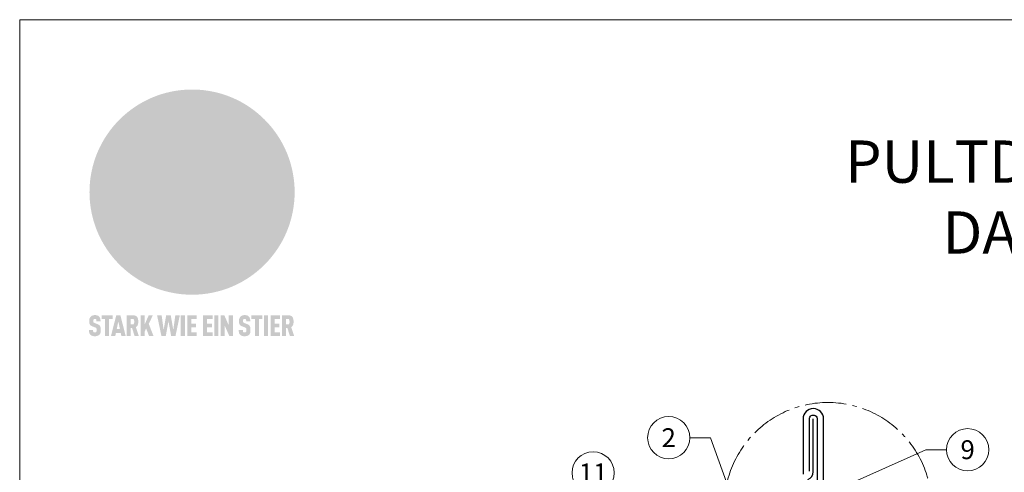
# Model space of a CAD drawing. Units: millimetres. Extents: x 0 to 70034, y 0 to 4832.
# Drawn here: x 34570 to 35035, y 826 to 1039 of the extents above; entities that cross this region are included whole.
import ezdxf
from ezdxf.enums import TextEntityAlignment as Align

# ---------------------------------------------------------------- set-up
doc = ezdxf.new("R2010")
doc.units = ezdxf.units.MM
doc.linetypes.add('AM_DIN_G_W050', pattern=[13.75, 9.75, -1.5, 1, -1.5])
for name, color, linetype, lineweight, true_color in [('01_PREFA-Dachprodukt', 7, 'Continuous', 25, 0xe1000f), ('02_Kantteile', 7, 'Continuous', 25, 0xff7f7f), ('08_Bemassung', 7, 'Continuous', 5, 0x505f69), ('10_Blattrahmen', 7, 'Continuous', 20, 0x000000), ('20_PREFA_Logo_weiss', 7, 'Continuous', 0, 0xfefefe), ('99_Text_1_DE', 7, 'Continuous', 25, 0xe1000f)]:
    doc.layers.add(name, color=color, linetype=linetype, lineweight=lineweight, true_color=true_color)
doc.styles.add('Arial', font='arial.ttf')
doc.styles.add('PREFA_Standard', font='arial.ttf', dxfattribs={"height": 20})

# ---------------------------------------------------------------- blocks, each defined once
blk = doc.blocks.new('A$C8d5866de')
h = blk.add_hatch(color=256)
h.dxf.hatch_style = 1
h.paths.add_polyline_path([(25.88, -1.79), (30.43, 2.83), (29.86, 3.85), (28.97, 5.42), (30.61, 5.51), (31.96, 5.49), (33.06, 5.39), (33.94, 5.21), (34.61, 4.98), (35.11, 4.71), (35.46, 4.42), (35.69, 4.13), (35.9, 3.67), (35.98, 3.2), (35.97, 2.74), (35.88, 2.32), (35.64, 1.65), (35.51, 1.39), (36.65, 2.5), (37.57, 3.44), (38.25, 4.27), (38.73, 4.92), (39.28, 5.79), (39.5, 6.31), (39.65, 6.89), (39.69, 7.52), (39.6, 8.21), (39.47, 8.6), (39.26, 8.97), (38.98, 9.31), (38.65, 9.63), (37.83, 10.18), (36.87, 10.64), (35.83, 11), (34.77, 11.29), (32.84, 11.67), (31.68, 11.8), (30.43, 11.88), (27.94, 11.93), (25.2, 11.86), (17.95, 24.26), (10.7, 36.66), (8.97, 36.63), (6.95, 36.49), (4.31, 36.16), (1.14, 35.59), (-0.61, 35.19), (-2.45, 34.69), (-4.36, 34.11), (-6.35, 33.41), (-8.39, 32.6), (-10.46, 31.66), (-11.95, 30.89), (-13.43, 30), (-14.88, 29.02), (-16.32, 27.96), (-17.72, 26.84), (-19.08, 25.66), (-21.68, 23.2), (-22.14, 22.78), (-22.7, 22.36), (-23.36, 21.94), (-24.12, 21.55), (-24.97, 21.2), (-25.93, 20.9), (-26.99, 20.66), (-28.15, 20.51), (-29.98, 20.27), (-31.01, 20.05), (-32.1, 19.74), (-33.19, 19.33), (-34.26, 18.78), (-35.28, 18.09), (-36.22, 17.24), (-36.66, 16.71), (-37.03, 16.13), (-37.33, 15.51), (-37.55, 14.89), (-37.7, 14.29), (-37.78, 13.71), (-37.79, 13.18), (-37.72, 12.72), (-38.08, 11.63), (-38.22, 10.64), (-38.19, 10.19), (-38.11, 9.8), (-37.98, 9.46), (-37.78, 9.18), (-37.03, 8.53), (-36.05, 7.94), (-34.78, 7.39), (-33.14, 6.84), (-33.5, 11.52), (-34.4, 12.11), (-35.06, 12.75), (-35.31, 13.13), (-35.46, 13.54), (-35.48, 13.86), (-35.41, 14.23), (-35.27, 14.62), (-35.05, 15.03), (-34.77, 15.43), (-34.42, 15.82), (-34.02, 16.17), (-33.56, 16.47), (-32.89, 16.79), (-32.13, 17.06), (-30.54, 17.45), (-28.73, 17.72), (-30.86, 5.72), (-33, -6.29), (-29.59, -5.64), (-26.61, -6.5), (-22.92, -0.91), (-15.97, -5.92), (-15.49, -19.29), (-11.91, -18.61), (-8.49, -19.48), (-3.25, -8.34), (0.23, -8.34), (4.44, -12.51), (15.04, -12.51), (16.8, -10.76), (21.99, -15.14), (27.17, -19.52), (30.62, -18.8), (35.07, -19.41)])
h.paths.add_polyline_path([(3.16, 5.42), (2.9, 5.18), (2.55, 5.05), (2.08, 5.01), (0.96, 5.1), (-0.85, 5.43), (-3.75, 5.67), (-5.66, 5.69), (-6.49, 5.61), (-7.16, 5.46), (-8.07, 5.08), (-8.8, 4.62), (-9.07, 4.35), (-9.29, 4.04), (-9.42, 3.7), (-9.47, 3.33), (-9.41, 2.6), (-9.26, 2.07), (-9.02, 1.62), (-10.37, 3.02), (-11.42, 4.18), (-12.15, 5.15), (-12.49, 5.78), (-12.81, 6.53), (-13.02, 7.28), (-13.05, 7.62), (-13.02, 7.92), (-12.83, 8.55), (-12.64, 8.93), (-12.35, 9.33), (-11.94, 9.74), (-11.37, 10.16), (-10.61, 10.57), (-9.64, 10.97), (-8.51, 11.31), (-7.32, 11.56), (-4.99, 11.87), (-3.05, 11.99), (-1.93, 12), (0.67, 11.9), (2.19, 11.76), (2.74, 11.68), (3.04, 11.57), (3.19, 11.39), (3.33, 11.09), (3.55, 10.23), (3.7, 9.24), (3.77, 8.37), (3.75, 7.52), (3.63, 6.59), (3.52, 6.14), (3.36, 5.75)], flags=16)
h = blk.add_hatch(color=256)
h.dxf.hatch_style = 1
h.paths.add_polyline_path([(-43.86, -62.92), (-43.89, -62.89), (-43.93, -62.86), (-43.97, -62.83), (-44.01, -62.8), (-44.05, -62.77), (-44.09, -62.74), (-44.13, -62.71), (-44.17, -62.68), (-44.21, -62.66), (-44.26, -62.63), (-44.3, -62.6), (-44.35, -62.58), (-44.45, -62.53), (-44.55, -62.48), (-44.66, -62.43), (-46.1, -61.86), (-46.19, -61.82), (-46.28, -61.78), (-46.35, -61.74), (-46.41, -61.7), (-46.46, -61.66), (-46.52, -61.61), (-46.56, -61.56), (-46.6, -61.51), (-46.63, -61.45), (-46.65, -61.39), (-46.67, -61.34), (-46.68, -61.28), (-46.69, -61.22), (-46.71, -61.15), (-46.71, -61.05), (-46.72, -60.95), (-46.71, -60.75), (-46.71, -60.67), (-46.7, -60.57), (-46.69, -60.5), (-46.67, -60.44), (-46.66, -60.38), (-46.63, -60.32), (-46.61, -60.27), (-46.58, -60.22), (-46.52, -60.14), (-46.48, -60.09), (-46.43, -60.05), (-46.39, -60.02), (-46.33, -59.99), (-46.28, -59.97), (-46.22, -59.95), (-46.15, -59.93), (-46.09, -59.92), (-45.98, -59.91), (-45.9, -59.91), (-45.83, -59.91), (-45.76, -59.93), (-45.69, -59.94), (-45.63, -59.96), (-45.57, -59.99), (-45.51, -60.03), (-45.45, -60.07), (-45.4, -60.12), (-45.36, -60.18), (-45.32, -60.24), (-45.29, -60.31), (-45.26, -60.39), (-45.24, -60.46), (-45.23, -60.53), (-45.22, -60.6), (-45.21, -60.66), (-45.21, -60.76), (-45.2, -60.91), (-45.2, -61.03), (-43.28, -61.03), (-43.28, -60.85), (-43.28, -60.67), (-43.3, -60.5), (-43.31, -60.41), (-43.32, -60.33), (-43.33, -60.25), (-43.34, -60.17), (-43.36, -60.09), (-43.37, -60.01), (-43.39, -59.93), (-43.41, -59.86), (-43.43, -59.79), (-43.45, -59.71), (-43.47, -59.64), (-43.5, -59.57), (-43.52, -59.5), (-43.55, -59.44), (-43.58, -59.37), (-43.61, -59.31), (-43.65, -59.25), (-43.68, -59.19), (-43.72, -59.13), (-43.76, -59.07), (-43.8, -59.01), (-43.84, -58.96), (-43.88, -58.91), (-43.93, -58.86), (-43.97, -58.81), (-44.02, -58.76), (-44.06, -58.72), (-44.1, -58.68), (-44.14, -58.65), (-44.19, -58.61), (-44.23, -58.58), (-44.28, -58.55), (-44.32, -58.52), (-44.37, -58.49), (-44.42, -58.46), (-44.47, -58.43), (-44.53, -58.41), (-44.58, -58.38), (-44.64, -58.36), (-44.69, -58.34), (-44.75, -58.32), (-44.81, -58.3), (-44.87, -58.28), (-44.94, -58.26), (-45, -58.24), (-45.07, -58.23), (-45.13, -58.21), (-45.2, -58.2), (-45.27, -58.19), (-45.34, -58.18), (-45.41, -58.17), (-45.49, -58.16), (-45.64, -58.15), (-45.8, -58.14), (-45.96, -58.13), (-46.1, -58.14), (-46.17, -58.14), (-46.24, -58.15), (-46.3, -58.15), (-46.37, -58.16), (-46.44, -58.17), (-46.5, -58.18), (-46.56, -58.19), (-46.63, -58.2), (-46.69, -58.21), (-46.75, -58.23), (-46.81, -58.24), (-46.87, -58.26), (-46.92, -58.28), (-46.98, -58.3), (-47.04, -58.32), (-47.09, -58.34), (-47.15, -58.36), (-47.2, -58.38), (-47.25, -58.41), (-47.31, -58.43), (-47.36, -58.46), (-47.41, -58.49), (-47.46, -58.52), (-47.5, -58.55), (-47.55, -58.58), (-47.6, -58.61), (-47.64, -58.65), (-47.69, -58.68), (-47.73, -58.72), (-47.77, -58.76), (-47.83, -58.81), (-47.88, -58.86), (-47.93, -58.91), (-47.98, -58.96), (-48.02, -59.02), (-48.07, -59.07), (-48.11, -59.13), (-48.15, -59.19), (-48.19, -59.25), (-48.23, -59.31), (-48.27, -59.37), (-48.3, -59.43), (-48.34, -59.5), (-48.37, -59.56), (-48.4, -59.63), (-48.43, -59.7), (-48.45, -59.77), (-48.48, -59.84), (-48.5, -59.91), (-48.52, -59.99), (-48.54, -60.06), (-48.56, -60.13), (-48.57, -60.21), (-48.59, -60.29), (-48.6, -60.36), (-48.61, -60.44), (-48.62, -60.52), (-48.63, -60.6), (-48.63, -60.69), (-48.64, -60.77), (-48.64, -60.85), (-48.64, -61.07), (-48.64, -61.21), (-48.63, -61.33), (-48.62, -61.46), (-48.61, -61.58), (-48.6, -61.69), (-48.58, -61.8), (-48.56, -61.9), (-48.54, -62), (-48.53, -62.05), (-48.52, -62.1), (-48.5, -62.15), (-48.49, -62.19), (-48.47, -62.24), (-48.46, -62.28), (-48.44, -62.32), (-48.43, -62.36), (-48.41, -62.4), (-48.39, -62.44), (-48.37, -62.48), (-48.36, -62.51), (-48.34, -62.55), (-48.32, -62.58), (-48.29, -62.61), (-48.27, -62.65), (-48.25, -62.68), (-48.23, -62.71), (-48.2, -62.74), (-48.18, -62.77), (-48.15, -62.8), (-48.13, -62.83), (-48.1, -62.86), (-48.07, -62.89), (-48.04, -62.92), (-48.01, -62.94), (-47.98, -62.97), (-47.95, -63), (-47.92, -63.02), (-47.89, -63.05), (-47.85, -63.07), (-47.82, -63.1), (-47.78, -63.12), (-47.75, -63.15), (-47.71, -63.17), (-47.67, -63.19), (-47.64, -63.21), (-47.6, -63.23), (-47.56, -63.26), (-47.52, -63.28), (-47.43, -63.32), (-47.35, -63.35), (-46, -63.9), (-45.88, -63.95), (-45.82, -63.97), (-45.76, -64), (-45.68, -64.04), (-45.59, -64.08), (-45.54, -64.12), (-45.47, -64.16), (-45.42, -64.21), (-45.37, -64.25), (-45.32, -64.3), (-45.28, -64.35), (-45.25, -64.4), (-45.23, -64.46), (-45.2, -64.53), (-45.18, -64.6), (-45.16, -64.69), (-45.14, -64.77), (-45.14, -64.84), (-45.13, -64.9), (-45.12, -64.97), (-45.12, -65.05), (-45.12, -65.12), (-45.12, -65.2), (-45.12, -65.4), (-45.12, -65.49), (-45.13, -65.55), (-45.14, -65.61), (-45.15, -65.68), (-45.16, -65.76), (-45.18, -65.83), (-45.2, -65.9), (-45.23, -65.97), (-45.26, -66.03), (-45.3, -66.08), (-45.32, -66.11), (-45.34, -66.13), (-45.38, -66.17), (-45.42, -66.21), (-45.47, -66.24), (-45.53, -66.27), (-45.59, -66.3), (-45.65, -66.32), (-45.72, -66.33), (-45.8, -66.34), (-45.88, -66.35), (-45.97, -66.35), (-46.05, -66.35), (-46.12, -66.34), (-46.2, -66.33), (-46.27, -66.31), (-46.33, -66.29), (-46.39, -66.26), (-46.45, -66.23), (-46.51, -66.19), (-46.56, -66.15), (-46.6, -66.11), (-46.63, -66.06), (-46.67, -66.01), (-46.7, -65.95), (-46.73, -65.88), (-46.75, -65.8), (-46.76, -65.75), (-46.77, -65.69), (-46.78, -65.63), (-46.78, -65.57), (-46.79, -65.51), (-46.79, -65.44), (-46.8, -65.37), (-46.8, -65.3), (-46.8, -65.23), (-48.72, -65.23), (-48.72, -65.41), (-48.72, -65.59), (-48.71, -65.76), (-48.69, -65.92), (-48.67, -66.08), (-48.66, -66.16), (-48.65, -66.23), (-48.63, -66.3), (-48.62, -66.37), (-48.6, -66.44), (-48.58, -66.51), (-48.56, -66.58), (-48.54, -66.64), (-48.52, -66.7), (-48.5, -66.77), (-48.47, -66.83), (-48.44, -66.89), (-48.41, -66.94), (-48.38, -67), (-48.35, -67.06), (-48.32, -67.11), (-48.28, -67.16), (-48.25, -67.21), (-48.21, -67.26), (-48.17, -67.31), (-48.13, -67.36), (-48.08, -67.41), (-48.04, -67.45), (-48, -67.49), (-47.96, -67.53), (-47.91, -67.56), (-47.86, -67.6), (-47.81, -67.64), (-47.76, -67.67), (-47.71, -67.7), (-47.65, -67.74), (-47.6, -67.77), (-47.54, -67.8), (-47.48, -67.83), (-47.42, -67.86), (-47.36, -67.88), (-47.29, -67.91), (-47.23, -67.93), (-47.16, -67.96), (-47.09, -67.98), (-47.02, -68), (-46.95, -68.02), (-46.88, -68.03), (-46.8, -68.05), (-46.73, -68.06), (-46.65, -68.08), (-46.57, -68.09), (-46.48, -68.1), (-46.4, -68.11), (-46.32, -68.11), (-46.23, -68.12), (-46.14, -68.12), (-45.96, -68.13), (-45.78, -68.12), (-45.69, -68.12), (-45.6, -68.11), (-45.52, -68.1), (-45.44, -68.09), (-45.35, -68.08), (-45.27, -68.07), (-45.2, -68.06), (-45.12, -68.04), (-45.04, -68.03), (-44.97, -68.01), (-44.89, -67.99), (-44.82, -67.97), (-44.75, -67.94), (-44.68, -67.92), (-44.62, -67.89), (-44.55, -67.87), (-44.49, -67.84), (-44.43, -67.81), (-44.37, -67.78), (-44.31, -67.75), (-44.25, -67.72), (-44.2, -67.69), (-44.14, -67.65), (-44.09, -67.62), (-44.04, -67.58), (-43.99, -67.55), (-43.95, -67.51), (-43.9, -67.47), (-43.86, -67.43), (-43.82, -67.39), (-43.77, -67.34), (-43.73, -67.3), (-43.69, -67.25), (-43.65, -67.2), (-43.63, -67.17), (-43.61, -67.14), (-43.59, -67.12), (-43.57, -67.09), (-43.54, -67.04), (-43.51, -66.98), (-43.48, -66.92), (-43.45, -66.86), (-43.42, -66.8), (-43.4, -66.74), (-43.38, -66.68), (-43.35, -66.62), (-43.33, -66.55), (-43.32, -66.49), (-43.3, -66.42), (-43.29, -66.35), (-43.27, -66.28), (-43.26, -66.21), (-43.24, -66.06), (-43.22, -65.9), (-43.21, -65.74), (-43.2, -65.57), (-43.19, -65.4), (-43.19, -65.21), (-43.19, -65.06), (-43.2, -64.9), (-43.2, -64.75), (-43.21, -64.61), (-43.22, -64.48), (-43.23, -64.34), (-43.25, -64.22), (-43.27, -64.1), (-43.29, -63.98), (-43.3, -63.93), (-43.31, -63.87), (-43.33, -63.82), (-43.34, -63.77), (-43.36, -63.72), (-43.37, -63.67), (-43.39, -63.62), (-43.41, -63.58), (-43.42, -63.53), (-43.44, -63.49), (-43.46, -63.45), (-43.48, -63.41), (-43.5, -63.37), (-43.52, -63.33), (-43.54, -63.29), (-43.57, -63.26), (-43.59, -63.22), (-43.62, -63.18), (-43.64, -63.15), (-43.67, -63.11), (-43.7, -63.08), (-43.73, -63.05), (-43.76, -63.01), (-43.79, -62.98), (-43.82, -62.95)])
h = blk.add_hatch(color=256)
h.dxf.hatch_style = 1
h.paths.add_polyline_path([(-39.22, -59.98), (-37.56, -59.98), (-37.56, -58.2), (-42.8, -58.2), (-42.8, -59.98), (-41.14, -59.98), (-41.14, -68.06), (-39.22, -68.06)])
h = blk.add_hatch(color=256)
h.dxf.hatch_style = 1
h.paths.add_polyline_path([(-38.36, -68.06), (-36.32, -68.06), (-36, -66.54), (-33.73, -66.54), (-33.41, -68.06), (-31.36, -68.06), (-33.9, -58.2), (-35.83, -58.2)])
h.paths.add_polyline_path([(-35.62, -64.76), (-34.86, -61.1), (-34.1, -64.76)], flags=16)
h = blk.add_hatch(color=256)
h.dxf.hatch_style = 1
h.paths.add_polyline_path([(-30.96, -68.06), (-29.03, -68.06), (-29.03, -64.26), (-28.37, -64.26), (-27.14, -68.06), (-25.13, -68.06), (-26.54, -63.83), (-26.46, -63.77), (-26.42, -63.74), (-26.38, -63.71), (-26.34, -63.68), (-26.3, -63.65), (-26.27, -63.62), (-26.23, -63.59), (-26.19, -63.56), (-26.16, -63.52), (-26.13, -63.49), (-26.1, -63.46), (-26.06, -63.42), (-26.03, -63.39), (-26, -63.36), (-25.98, -63.32), (-25.95, -63.29), (-25.92, -63.25), (-25.9, -63.21), (-25.87, -63.18), (-25.85, -63.14), (-25.82, -63.1), (-25.8, -63.06), (-25.78, -63.03), (-25.76, -62.99), (-25.74, -62.95), (-25.72, -62.91), (-25.7, -62.87), (-25.69, -62.83), (-25.67, -62.79), (-25.66, -62.74), (-25.64, -62.7), (-25.62, -62.62), (-25.59, -62.53), (-25.57, -62.45), (-25.55, -62.36), (-25.53, -62.27), (-25.51, -62.18), (-25.5, -62.09), (-25.48, -62), (-25.47, -61.9), (-25.46, -61.81), (-25.45, -61.71), (-25.45, -61.62), (-25.44, -61.52), (-25.44, -61.42), (-25.44, -61.32), (-25.45, -60.88), (-25.45, -60.71), (-25.47, -60.55), (-25.49, -60.39), (-25.5, -60.31), (-25.51, -60.24), (-25.52, -60.17), (-25.54, -60.09), (-25.55, -60.02), (-25.57, -59.95), (-25.59, -59.88), (-25.61, -59.82), (-25.63, -59.75), (-25.65, -59.68), (-25.67, -59.62), (-25.69, -59.56), (-25.72, -59.5), (-25.75, -59.44), (-25.77, -59.38), (-25.8, -59.32), (-25.83, -59.26), (-25.86, -59.21), (-25.9, -59.16), (-25.93, -59.1), (-25.97, -59.05), (-26, -59), (-26.02, -58.98), (-26.04, -58.95), (-26.06, -58.93), (-26.08, -58.91), (-26.1, -58.88), (-26.12, -58.86), (-26.14, -58.84), (-26.17, -58.82), (-26.19, -58.8), (-26.21, -58.77), (-26.23, -58.75), (-26.26, -58.73), (-26.28, -58.71), (-26.31, -58.69), (-26.33, -58.68), (-26.36, -58.66), (-26.39, -58.64), (-26.41, -58.62), (-26.44, -58.6), (-26.47, -58.59), (-26.52, -58.55), (-26.58, -58.52), (-26.64, -58.49), (-26.71, -58.46), (-26.77, -58.43), (-26.84, -58.41), (-26.91, -58.38), (-26.98, -58.36), (-27.05, -58.34), (-27.12, -58.32), (-27.2, -58.3), (-27.28, -58.29), (-27.36, -58.27), (-27.44, -58.26), (-27.52, -58.25), (-27.61, -58.23), (-27.7, -58.23), (-27.79, -58.22), (-27.88, -58.21), (-27.97, -58.21), (-28.17, -58.2), (-30.96, -58.2)])
h.paths.add_polyline_path([(-29.03, -59.98), (-27.61, -59.98), (-27.45, -60.48), (-27.44, -60.53), (-27.37, -60.79), (-27.37, -60.94), (-27.32, -61.59), (-27.61, -62.43), (-29.03, -62.57)], flags=16)
h = blk.add_hatch(color=256)
h.dxf.hatch_style = 1
h.paths.add_polyline_path([(-22.35, -62.44), (-22.35, -58.2), (-24.28, -58.2), (-24.28, -68.06), (-22.35, -68.06), (-22.35, -65.79), (-21.72, -64.46), (-20.3, -68.06), (-18.2, -68.06), (-20.48, -62.3), (-18.52, -58.2), (-20.48, -58.2)])
h = blk.add_hatch(color=256)
h.dxf.hatch_style = 1
h.paths.add_polyline_path([(-14.48, -68.06), (-12.43, -68.06), (-11.16, -61.08), (-9.88, -68.06), (-7.84, -68.06), (-5.78, -58.2), (-7.93, -58.2), (-8.86, -65.17), (-10.08, -58.2), (-12.24, -58.2), (-13.45, -65.17), (-14.38, -58.2), (-16.54, -58.2)])
h = blk.add_hatch(color=256)
h.dxf.hatch_style = 1
h.paths.add_polyline_path([(-5.32, -68.06), (-3.4, -68.06), (-3.4, -58.2), (-5.32, -58.2)])
h = blk.add_hatch(color=256)
h.dxf.hatch_style = 1
h.paths.add_polyline_path([(-0.32, -59.98), (2.25, -59.98), (2.25, -58.2), (-2.24, -58.2), (-2.24, -68.06), (2.25, -68.06), (2.25, -66.28), (-0.32, -66.28), (-0.32, -63.98), (1.9, -63.98), (1.9, -62.21), (-0.32, -62.21)])
h = blk.add_hatch(color=256)
h.dxf.hatch_style = 1
h.paths.add_polyline_path([(9.71, -68.06), (9.71, -66.28), (7.14, -66.28), (7.14, -63.98), (9.35, -63.98), (9.35, -62.21), (7.14, -62.21), (7.14, -59.98), (9.71, -59.98), (9.71, -58.2), (5.21, -58.2), (5.21, -68.06)])
h = blk.add_hatch(color=256)
h.dxf.hatch_style = 1
h.paths.add_polyline_path([(12.45, -58.2), (10.53, -58.2), (10.53, -68.06), (12.45, -68.06)])
h = blk.add_hatch(color=256)
h.dxf.hatch_style = 1
h.paths.add_polyline_path([(15.24, -58.2), (13.56, -58.2), (13.56, -68.06), (15.49, -68.06), (15.49, -63.24), (17.65, -68.06), (19.29, -68.06), (19.29, -58.2), (17.36, -58.2), (17.36, -63.02)])
h = blk.add_hatch(color=256)
h.dxf.hatch_style = 1
h.paths.add_polyline_path([(24.09, -60.75), (24.09, -60.67), (24.1, -60.57), (24.12, -60.5), (24.13, -60.44), (24.15, -60.38), (24.17, -60.32), (24.19, -60.27), (24.22, -60.22), (24.28, -60.14), (24.32, -60.09), (24.37, -60.05), (24.42, -60.02), (24.47, -59.99), (24.52, -59.97), (24.58, -59.95), (24.65, -59.93), (24.72, -59.92), (24.82, -59.91), (24.9, -59.91), (24.97, -59.91), (25.05, -59.93), (25.11, -59.94), (25.17, -59.96), (25.23, -59.99), (25.29, -60.03), (25.35, -60.07), (25.4, -60.12), (25.44, -60.18), (25.48, -60.24), (25.52, -60.31), (25.54, -60.39), (25.56, -60.46), (25.58, -60.53), (25.58, -60.6), (25.59, -60.66), (25.6, -60.76), (25.6, -60.91), (25.6, -61.03), (27.53, -61.03), (27.53, -60.85), (27.52, -60.67), (27.5, -60.5), (27.5, -60.41), (27.49, -60.33), (27.47, -60.25), (27.46, -60.17), (27.45, -60.09), (27.43, -60.01), (27.41, -59.93), (27.39, -59.86), (27.37, -59.79), (27.35, -59.71), (27.33, -59.64), (27.31, -59.57), (27.28, -59.5), (27.25, -59.44), (27.22, -59.37), (27.19, -59.31), (27.16, -59.25), (27.12, -59.19), (27.09, -59.13), (27.05, -59.07), (27.01, -59.01), (26.97, -58.96), (26.92, -58.91), (26.88, -58.86), (26.83, -58.81), (26.78, -58.76), (26.74, -58.72), (26.7, -58.68), (26.66, -58.65), (26.62, -58.61), (26.57, -58.58), (26.53, -58.55), (26.48, -58.52), (26.43, -58.49), (26.38, -58.46), (26.33, -58.43), (26.28, -58.41), (26.22, -58.38), (26.17, -58.36), (26.11, -58.34), (26.05, -58.32), (25.99, -58.3), (25.93, -58.28), (25.87, -58.26), (25.8, -58.24), (25.74, -58.23), (25.67, -58.21), (25.6, -58.2), (25.53, -58.19), (25.46, -58.18), (25.39, -58.17), (25.32, -58.16), (25.16, -58.15), (25.01, -58.14), (24.84, -58.13), (24.7, -58.14), (24.63, -58.14), (24.57, -58.15), (24.5, -58.15), (24.43, -58.16), (24.37, -58.17), (24.3, -58.18), (24.24, -58.19), (24.18, -58.2), (24.12, -58.21), (24.05, -58.23), (24, -58.24), (23.94, -58.26), (23.88, -58.28), (23.82, -58.3), (23.76, -58.32), (23.71, -58.34), (23.66, -58.36), (23.6, -58.38), (23.55, -58.41), (23.5, -58.43), (23.45, -58.46), (23.4, -58.49), (23.35, -58.52), (23.3, -58.55), (23.25, -58.58), (23.21, -58.61), (23.16, -58.65), (23.12, -58.68), (23.07, -58.72), (23.03, -58.76), (22.98, -58.81), (22.92, -58.86), (22.87, -58.91), (22.83, -58.96), (22.78, -59.02), (22.73, -59.07), (22.69, -59.13), (22.65, -59.19), (22.61, -59.25), (22.57, -59.31), (22.53, -59.37), (22.5, -59.43), (22.47, -59.5), (22.44, -59.56), (22.41, -59.63), (22.38, -59.7), (22.35, -59.77), (22.33, -59.84), (22.3, -59.91), (22.28, -59.99), (22.26, -60.06), (22.25, -60.13), (22.23, -60.21), (22.22, -60.29), (22.2, -60.36), (22.19, -60.44), (22.18, -60.52), (22.18, -60.6), (22.17, -60.69), (22.17, -60.77), (22.16, -60.85), (22.16, -61.07), (22.17, -61.21), (22.17, -61.33), (22.18, -61.46), (22.19, -61.58), (22.21, -61.69), (22.22, -61.8), (22.24, -61.9), (22.26, -62), (22.27, -62.05), (22.29, -62.1), (22.3, -62.15), (22.31, -62.19), (22.33, -62.24), (22.34, -62.28), (22.36, -62.32), (22.38, -62.36), (22.39, -62.4), (22.41, -62.44), (22.43, -62.48), (22.45, -62.51), (22.47, -62.55), (22.49, -62.58), (22.51, -62.61), (22.53, -62.65), (22.55, -62.68), (22.58, -62.71), (22.6, -62.74), (22.63, -62.77), (22.65, -62.8), (22.68, -62.83), (22.71, -62.86), (22.73, -62.89), (22.76, -62.92), (22.79, -62.94), (22.82, -62.97), (22.85, -63), (22.88, -63.02), (22.92, -63.05), (22.95, -63.07), (22.99, -63.1), (23.02, -63.12), (23.06, -63.15), (23.09, -63.17), (23.13, -63.19), (23.17, -63.21), (23.21, -63.23), (23.25, -63.26), (23.29, -63.28), (23.37, -63.32), (23.46, -63.35), (24.8, -63.9), (24.93, -63.95), (24.99, -63.97), (25.04, -64), (25.13, -64.04), (25.21, -64.08), (25.27, -64.12), (25.33, -64.16), (25.39, -64.21), (25.44, -64.25), (25.48, -64.3), (25.52, -64.35), (25.55, -64.4), (25.58, -64.46), (25.6, -64.53), (25.62, -64.6), (25.64, -64.69), (25.66, -64.77), (25.67, -64.84), (25.67, -64.9), (25.68, -64.97), (25.68, -65.05), (25.68, -65.12), (25.69, -65.2), (25.68, -65.4), (25.68, -65.49), (25.67, -65.55), (25.67, -65.61), (25.66, -65.68), (25.64, -65.76), (25.63, -65.83), (25.6, -65.9), (25.58, -65.97), (25.54, -66.03), (25.51, -66.08), (25.48, -66.11), (25.46, -66.13), (25.43, -66.17), (25.38, -66.21), (25.33, -66.24), (25.27, -66.27), (25.21, -66.3), (25.15, -66.32), (25.08, -66.33), (25.01, -66.34), (24.92, -66.35), (24.83, -66.35), (24.76, -66.35), (24.68, -66.34), (24.6, -66.33), (24.54, -66.31), (24.48, -66.29), (24.42, -66.26), (24.36, -66.23), (24.29, -66.19), (24.24, -66.15), (24.21, -66.11), (24.17, -66.06), (24.14, -66.01), (24.11, -65.95), (24.08, -65.88), (24.05, -65.8), (24.04, -65.75), (24.03, -65.69), (24.03, -65.63), (24.02, -65.57), (24.01, -65.51), (24.01, -65.44), (24.01, -65.37), (24.01, -65.3), (24.01, -65.23), (22.08, -65.23), (22.08, -65.41), (22.09, -65.59), (22.1, -65.76), (22.11, -65.92), (22.13, -66.08), (22.14, -66.16), (22.16, -66.23), (22.17, -66.3), (22.19, -66.37), (22.2, -66.44), (22.22, -66.51), (22.24, -66.58), (22.26, -66.64), (22.28, -66.7), (22.31, -66.77), (22.33, -66.83), (22.36, -66.89), (22.39, -66.94), (22.42, -67), (22.45, -67.06), (22.48, -67.11), (22.52, -67.16), (22.56, -67.21), (22.59, -67.26), (22.63, -67.31), (22.68, -67.36), (22.72, -67.41), (22.76, -67.45), (22.8, -67.49), (22.85, -67.53), (22.89, -67.56), (22.94, -67.6), (22.99, -67.64), (23.04, -67.67), (23.09, -67.7), (23.15, -67.74), (23.2, -67.77), (23.26, -67.8), (23.32, -67.83), (23.38, -67.86), (23.44, -67.88), (23.51, -67.91), (23.57, -67.93), (23.64, -67.96), (23.71, -67.98), (23.78, -68), (23.85, -68.02), (23.93, -68.03), (24, -68.05), (24.08, -68.06), (24.16, -68.08), (24.24, -68.09), (24.32, -68.1), (24.4, -68.11), (24.49, -68.11), (24.57, -68.12), (24.66, -68.12), (24.84, -68.13), (25.02, -68.12), (25.11, -68.12), (25.2, -68.11), (25.28, -68.1), (25.37, -68.09), (25.45, -68.08), (25.53, -68.07), (25.61, -68.06), (25.69, -68.04), (25.76, -68.03), (25.84, -68.01), (25.91, -67.99), (25.98, -67.97), (26.05, -67.94), (26.12, -67.92), (26.18, -67.89), (26.25, -67.87), (26.31, -67.84), (26.38, -67.81), (26.44, -67.78), (26.49, -67.75), (26.55, -67.72), (26.61, -67.69), (26.66, -67.65), (26.71, -67.62), (26.76, -67.58), (26.81, -67.55), (26.86, -67.51), (26.9, -67.47), (26.94, -67.43), (26.99, -67.39), (27.03, -67.34), (27.07, -67.3), (27.12, -67.25), (27.15, -67.2), (27.17, -67.17), (27.19, -67.14), (27.21, -67.12), (27.23, -67.09), (27.26, -67.04), (27.29, -66.98), (27.33, -66.92), (27.35, -66.86), (27.38, -66.8), (27.4, -66.74), (27.43, -66.68), (27.45, -66.62), (27.47, -66.55), (27.49, -66.49), (27.5, -66.42), (27.52, -66.35), (27.53, -66.28), (27.54, -66.21), (27.56, -66.06), (27.58, -65.9), (27.6, -65.74), (27.6, -65.57), (27.61, -65.4), (27.61, -65.21), (27.61, -65.06), (27.61, -64.9), (27.6, -64.75), (27.59, -64.61), (27.58, -64.48), (27.57, -64.34), (27.55, -64.22), (27.54, -64.1), (27.51, -63.98), (27.5, -63.93), (27.49, -63.87), (27.47, -63.82), (27.46, -63.77), (27.45, -63.72), (27.43, -63.67), (27.41, -63.62), (27.4, -63.58), (27.38, -63.53), (27.36, -63.49), (27.34, -63.45), (27.32, -63.41), (27.3, -63.37), (27.28, -63.33), (27.26, -63.29), (27.24, -63.26), (27.21, -63.22), (27.19, -63.18), (27.16, -63.15), (27.13, -63.11), (27.1, -63.08), (27.07, -63.05), (27.04, -63.01), (27.01, -62.98), (26.98, -62.95), (26.94, -62.92), (26.91, -62.89), (26.87, -62.86), (26.84, -62.83), (26.8, -62.8), (26.76, -62.77), (26.72, -62.74), (26.68, -62.71), (26.63, -62.68), (26.59, -62.66), (26.54, -62.63), (26.5, -62.6), (26.45, -62.58), (26.35, -62.53), (26.25, -62.48), (26.15, -62.43), (24.7, -61.86), (24.61, -61.82), (24.53, -61.78), (24.45, -61.74), (24.4, -61.7), (24.34, -61.66), (24.29, -61.61), (24.24, -61.56), (24.2, -61.51), (24.17, -61.45), (24.15, -61.39), (24.13, -61.34), (24.12, -61.28), (24.11, -61.22), (24.1, -61.15), (24.09, -61.05), (24.09, -60.95)])
h = blk.add_hatch(color=256)
h.dxf.hatch_style = 1
h.paths.add_polyline_path([(29.7, -59.98), (29.7, -68.06), (31.63, -68.06), (31.63, -59.98), (33.29, -59.98), (33.29, -58.2), (28.04, -58.2), (28.04, -59.98)])
h = blk.add_hatch(color=256)
h.dxf.hatch_style = 1
h.paths.add_polyline_path([(34.04, -68.06), (35.96, -68.06), (35.96, -58.2), (34.04, -58.2)])
h = blk.add_hatch(color=256)
h.dxf.hatch_style = 1
h.paths.add_polyline_path([(37.11, -68.06), (41.61, -68.06), (41.61, -66.28), (39.04, -66.28), (39.04, -63.98), (41.25, -63.98), (41.25, -62.21), (39.04, -62.21), (39.04, -59.98), (41.61, -59.98), (41.61, -58.2), (37.11, -58.2)])
h = blk.add_hatch(color=256)
h.dxf.hatch_style = 1
h.paths.add_polyline_path([(42.47, -68.06), (44.4, -68.06), (44.4, -64.26), (45.07, -64.26), (46.29, -68.06), (48.3, -68.06), (46.89, -63.83), (46.97, -63.77), (47.01, -63.74), (47.05, -63.71), (47.09, -63.68), (47.13, -63.65), (47.17, -63.62), (47.2, -63.59), (47.24, -63.56), (47.27, -63.52), (47.3, -63.49), (47.34, -63.46), (47.37, -63.42), (47.4, -63.39), (47.43, -63.36), (47.45, -63.32), (47.48, -63.29), (47.51, -63.25), (47.54, -63.21), (47.56, -63.18), (47.58, -63.14), (47.61, -63.1), (47.63, -63.06), (47.65, -63.03), (47.67, -62.99), (47.69, -62.95), (47.71, -62.91), (47.73, -62.87), (47.74, -62.83), (47.76, -62.79), (47.77, -62.74), (47.79, -62.7), (47.81, -62.62), (47.84, -62.53), (47.86, -62.45), (47.88, -62.36), (47.9, -62.27), (47.92, -62.18), (47.93, -62.09), (47.95, -62), (47.96, -61.9), (47.97, -61.81), (47.98, -61.71), (47.98, -61.62), (47.99, -61.52), (47.99, -61.42), (47.99, -61.32), (47.98, -60.88), (47.98, -60.71), (47.96, -60.55), (47.95, -60.39), (47.93, -60.31), (47.92, -60.24), (47.91, -60.17), (47.89, -60.09), (47.88, -60.02), (47.86, -59.95), (47.84, -59.88), (47.82, -59.82), (47.8, -59.75), (47.78, -59.68), (47.76, -59.62), (47.74, -59.56), (47.71, -59.5), (47.68, -59.44), (47.66, -59.38), (47.63, -59.32), (47.6, -59.26), (47.57, -59.21), (47.53, -59.16), (47.5, -59.1), (47.46, -59.05), (47.43, -59), (47.41, -58.98), (47.39, -58.95), (47.37, -58.93), (47.35, -58.91), (47.33, -58.88), (47.31, -58.86), (47.29, -58.84), (47.27, -58.82), (47.24, -58.8), (47.22, -58.77), (47.2, -58.75), (47.17, -58.73), (47.15, -58.71), (47.12, -58.69), (47.1, -58.68), (47.07, -58.66), (47.05, -58.64), (47.02, -58.62), (46.99, -58.6), (46.96, -58.59), (46.91, -58.55), (46.85, -58.52), (46.79, -58.49), (46.72, -58.46), (46.66, -58.43), (46.59, -58.41), (46.52, -58.38), (46.45, -58.36), (46.38, -58.34), (46.31, -58.32), (46.23, -58.3), (46.15, -58.29), (46.07, -58.27), (45.99, -58.26), (45.91, -58.25), (45.82, -58.23), (45.73, -58.23), (45.64, -58.22), (45.55, -58.21), (45.46, -58.21), (45.26, -58.2), (42.47, -58.2)])
h.paths.add_polyline_path([(44.4, -59.98), (45.82, -59.98), (45.98, -60.48), (45.99, -60.53), (46.06, -60.79), (46.06, -60.94), (46.11, -61.59), (45.82, -62.43), (44.4, -62.57)], flags=16)
at = {"layer": '01_PREFA-Dachprodukt'}
h = blk.add_hatch(color=256, dxfattribs=at)
h.dxf.hatch_style = 1
h.paths.add_polyline_path([(-40.22, -27.12), (-38.86, -29.02), (-37.43, -30.85), (-35.9, -32.61), (-34.29, -34.29), (-32.61, -35.9), (-30.85, -37.42), (-29.02, -38.86), (-27.12, -40.22), (-25.15, -41.48), (-23.12, -42.65), (-21.03, -43.72), (-18.88, -44.69), (-16.68, -45.56), (-14.42, -46.32), (-12.12, -46.97), (-9.77, -47.51), (-7.39, -47.94), (-4.96, -48.25), (-2.5, -48.44), (0, -48.5), (2.5, -48.44), (4.96, -48.25), (7.39, -47.94), (9.77, -47.51), (12.12, -46.97), (14.42, -46.32), (16.68, -45.56), (18.88, -44.69), (21.03, -43.72), (23.12, -42.65), (25.15, -41.48), (27.12, -40.22), (29.02, -38.86), (30.85, -37.42), (32.61, -35.9), (34.29, -34.29), (35.9, -32.61), (37.42, -30.85), (38.86, -29.02), (40.22, -27.12), (41.48, -25.15), (42.65, -23.12), (43.72, -21.03), (44.69, -18.88), (45.56, -16.68), (46.32, -14.42), (46.97, -12.12), (47.51, -9.77), (47.94, -7.39), (48.25, -4.96), (48.44, -2.5), (48.5, 0), (48.44, 2.5), (48.25, 4.96), (47.94, 7.39), (47.51, 9.77), (46.97, 12.12), (46.32, 14.42), (45.56, 16.68), (44.69, 18.88), (43.72, 21.03), (42.65, 23.12), (41.48, 25.15), (40.22, 27.12), (38.86, 29.02), (37.42, 30.85), (35.9, 32.61), (34.29, 34.29), (32.61, 35.9), (30.85, 37.42), (29.02, 38.86), (27.12, 40.22), (25.15, 41.48), (23.12, 42.65), (21.03, 43.72), (18.88, 44.69), (16.68, 45.56), (14.42, 46.32), (12.12, 46.97), (9.77, 47.51), (7.39, 47.94), (4.96, 48.25), (2.5, 48.44), (0, 48.5), (-2.5, 48.44), (-4.96, 48.25), (-7.39, 47.94), (-9.77, 47.51), (-12.12, 46.97), (-14.42, 46.32), (-16.68, 45.56), (-18.88, 44.69), (-21.03, 43.72), (-23.12, 42.65), (-25.15, 41.48), (-27.12, 40.22), (-29.02, 38.86), (-30.85, 37.42), (-32.61, 35.9), (-34.29, 34.29), (-35.9, 32.61), (-37.43, 30.85), (-38.86, 29.02), (-40.22, 27.12), (-41.48, 25.15), (-42.65, 23.12), (-43.72, 21.03), (-44.69, 18.88), (-45.56, 16.68), (-46.32, 14.42), (-46.97, 12.12), (-47.51, 9.77), (-47.94, 7.39), (-48.25, 4.96), (-48.44, 2.5), (-48.5, 0), (-48.44, -2.5), (-48.25, -4.96), (-47.94, -7.39), (-47.51, -9.77), (-46.97, -12.12), (-46.32, -14.42), (-45.56, -16.68), (-44.69, -18.88), (-43.72, -21.03), (-42.65, -23.12), (-41.48, -25.15)])
h.paths.add_polyline_path([(-26.11, -24.38), (-20.54, -24.38), (-19.96, -24.41), (-19.44, -24.49), (-18.52, -24.77), (-17.78, -25.21), (-17.2, -25.76), (-16.76, -26.38), (-16.47, -27.05), (-16.3, -27.73), (-16.24, -28.38), (-16.33, -29.38), (-16.58, -30.23), (-16.99, -30.94), (-17.53, -31.53), (-18.2, -31.97), (-18.98, -32.29), (-19.86, -32.48), (-20.83, -32.54), (-22.5, -32.54), (-22.5, -36.08), (-26.11, -36.08)], flags=16)
h.paths.add_polyline_path([(-22.5, -27.38), (-20.52, -27.38), (-20, -27.73), (-19.74, -28.11), (-19.65, -28.57), (-19.74, -29.02), (-20, -29.41), (-20.38, -29.66), (-20.84, -29.75), (-22.5, -29.75)], flags=0)
h.paths.add_polyline_path([(-33, -6.29), (-30.86, 5.72), (-28.73, 17.72), (-30.54, 17.45), (-32.13, 17.06), (-32.89, 16.79), (-33.56, 16.47), (-34.02, 16.17), (-34.42, 15.82), (-34.77, 15.43), (-35.05, 15.03), (-35.27, 14.62), (-35.41, 14.23), (-35.48, 13.86), (-35.46, 13.54), (-35.31, 13.13), (-35.06, 12.75), (-34.4, 12.11), (-33.5, 11.52), (-33.14, 6.84), (-34.78, 7.39), (-36.05, 7.94), (-37.03, 8.53), (-37.78, 9.18), (-37.98, 9.46), (-38.11, 9.8), (-38.19, 10.19), (-38.22, 10.64), (-38.08, 11.63), (-37.72, 12.72), (-37.79, 13.18), (-37.78, 13.71), (-37.7, 14.29), (-37.55, 14.89), (-37.33, 15.51), (-37.03, 16.13), (-36.66, 16.71), (-36.22, 17.24), (-35.28, 18.09), (-34.26, 18.78), (-33.19, 19.33), (-32.1, 19.74), (-31.01, 20.05), (-29.98, 20.27), (-28.15, 20.51), (-26.99, 20.66), (-25.93, 20.9), (-24.97, 21.2), (-24.12, 21.55), (-23.36, 21.94), (-22.7, 22.36), (-22.14, 22.78), (-21.68, 23.2), (-19.08, 25.66), (-17.72, 26.84), (-16.32, 27.96), (-14.88, 29.02), (-13.43, 30), (-11.95, 30.89), (-10.46, 31.66), (-8.39, 32.6), (-6.35, 33.41), (-4.36, 34.11), (-2.45, 34.69), (-0.61, 35.19), (1.14, 35.59), (4.31, 36.16), (6.95, 36.49), (8.97, 36.63), (10.7, 36.66), (17.95, 24.26), (25.2, 11.86), (27.94, 11.93), (30.43, 11.88), (31.68, 11.8), (32.84, 11.67), (34.77, 11.29), (35.83, 11), (36.87, 10.64), (37.83, 10.18), (38.65, 9.63), (38.98, 9.31), (39.26, 8.97), (39.47, 8.6), (39.6, 8.21), (39.69, 7.52), (39.65, 6.89), (39.5, 6.31), (39.28, 5.79), (38.73, 4.92), (38.25, 4.27), (37.57, 3.44), (36.65, 2.5), (35.51, 1.39), (35.64, 1.65), (35.88, 2.32), (35.97, 2.74), (35.98, 3.2), (35.9, 3.67), (35.69, 4.13), (35.46, 4.42), (35.11, 4.71), (34.61, 4.98), (33.94, 5.21), (33.06, 5.39), (31.96, 5.49), (30.61, 5.51), (28.97, 5.42), (29.86, 3.85), (30.43, 2.83), (25.88, -1.79), (35.07, -19.41), (30.62, -18.8), (27.17, -19.52), (21.99, -15.14), (16.8, -10.76), (15.04, -12.51), (4.44, -12.51), (0.23, -8.34), (-3.25, -8.34), (-8.49, -19.48), (-11.91, -18.61), (-15.49, -19.29), (-15.97, -5.92), (-22.92, -0.91), (-26.61, -6.5), (-29.59, -5.64)], flags=16)
h.paths.add_polyline_path([(-15.69, -24.38), (-8.82, -24.38), (-8.07, -24.44), (-7.36, -24.59), (-6.71, -24.86), (-6.14, -25.22), (-5.67, -25.7), (-5.31, -26.27), (-5.08, -26.95), (-5, -27.73), (-5.11, -28.63), (-5.24, -29.07), (-5.43, -29.48), (-5.68, -29.86), (-5.98, -30.18), (-6.34, -30.46), (-6.76, -30.66), (-6.41, -30.83), (-6.09, -31.07), (-5.81, -31.36), (-5.58, -31.71), (-5.38, -32.11), (-5.22, -32.56), (-5.04, -33.58), (-4.94, -34.84), (-4.84, -35.54), (-4.64, -36.08), (-8.25, -36.08), (-8.45, -35.19), (-8.54, -34.28), (-8.64, -33.46), (-8.72, -33.07), (-8.86, -32.72), (-9.05, -32.43), (-9.32, -32.2), (-9.69, -32.06), (-10.16, -32), (-12.08, -32), (-12.08, -36.08), (-15.69, -36.08)], flags=16)
h.paths.add_polyline_path([(-12.08, -27.17), (-9.47, -27.17), (-8.96, -27.5), (-8.7, -27.88), (-8.61, -28.33), (-8.7, -28.78), (-8.96, -29.16), (-9.34, -29.41), (-9.8, -29.5), (-12.08, -29.5)], flags=0)
h.paths.add_polyline_path([(-3.89, -24.38), (5.79, -24.38), (5.79, -27.38), (-0.29, -27.38), (-0.29, -28.84), (5.23, -28.84), (5.23, -31.63), (-0.29, -31.63), (-0.29, -33.09), (5.97, -33.09), (5.97, -36.08), (-3.89, -36.08)], flags=16)
h.paths.add_polyline_path([(-10.37, 3.02), (-11.42, 4.18), (-12.15, 5.15), (-12.49, 5.78), (-12.81, 6.53), (-13.07, 7.46), (-13.02, 7.92), (-12.83, 8.55), (-12.64, 8.93), (-12.35, 9.33), (-11.94, 9.74), (-11.37, 10.16), (-10.61, 10.57), (-9.64, 10.97), (-8.51, 11.31), (-7.32, 11.56), (-4.99, 11.87), (-3.05, 11.99), (-1.93, 12), (0.67, 11.9), (2.19, 11.76), (2.99, 11.63), (3.19, 11.39), (3.33, 11.09), (3.55, 10.23), (3.7, 9.24), (3.77, 8.37), (3.75, 7.52), (3.63, 6.59), (3.52, 6.14), (3.28, 5.53), (2.9, 5.18), (2.55, 5.05), (2.08, 5.01), (0.96, 5.1), (-0.85, 5.43), (-3.75, 5.67), (-5.66, 5.69), (-6.49, 5.61), (-7.16, 5.46), (-8.07, 5.08), (-8.8, 4.62), (-9.07, 4.35), (-9.29, 4.04), (-9.42, 3.7), (-9.47, 3.33), (-9.41, 2.6), (-9.26, 2.07), (-9.02, 1.62)], flags=0)
h.paths.add_polyline_path([(6.95, -24.38), (16.27, -24.38), (16.27, -27.38), (10.56, -27.38), (10.56, -28.84), (14.68, -28.84), (14.67, -31.63), (10.56, -31.63), (10.56, -36.08), (6.95, -36.08)], flags=16)
h.paths.add_polyline_path([(18.1, -24.38), (21.62, -24.38), (25.88, -36.08), (22.14, -36.08), (21.65, -34.41), (17.93, -34.41), (17.41, -36.08), (13.79, -36.08)], flags=16)
h.paths.add_polyline_path([(18.72, -31.9), (19.87, -28.25), (20.93, -31.9)], flags=0)
h.paths.add_polyline_path([(-0.85, 5.43), (0.96, 5.1), (2.08, 5.01), (2.55, 5.05), (2.9, 5.18), (3.16, 5.42), (3.36, 5.75), (3.52, 6.14), (3.63, 6.59), (3.75, 7.52), (3.77, 8.37), (3.7, 9.24), (3.55, 10.23), (3.33, 11.09), (3.19, 11.39), (3.04, 11.57), (2.74, 11.68), (2.19, 11.76), (0.67, 11.9), (-1.93, 12), (-3.05, 11.99), (-4.99, 11.87), (-7.32, 11.56), (-8.51, 11.31), (-9.64, 10.97), (-10.61, 10.57), (-11.37, 10.16), (-11.94, 9.74), (-12.35, 9.33), (-12.64, 8.93), (-12.83, 8.55), (-13.02, 7.92), (-13.05, 7.62), (-13.02, 7.28), (-12.81, 6.53), (-12.49, 5.78), (-12.15, 5.15), (-11.42, 4.18), (-10.37, 3.02), (-9.02, 1.62), (-9.26, 2.07), (-9.41, 2.6), (-9.47, 3.33), (-9.42, 3.7), (-9.29, 4.04), (-9.07, 4.35), (-8.8, 4.62), (-8.07, 5.08), (-7.16, 5.46), (-6.49, 5.61), (-5.66, 5.69), (-3.75, 5.67)], flags=0)
h.paths.add_polyline_path([(-20.84, -27.38), (-22.5, -27.38), (-22.5, -29.75), (-20.84, -29.75), (-20.38, -29.66), (-20, -29.41), (-19.74, -29.02), (-19.65, -28.57), (-19.74, -28.11), (-20, -27.73), (-20.38, -27.47)], flags=0)
h.paths.add_polyline_path([(-9.8, -29.5), (-9.34, -29.41), (-8.96, -29.16), (-8.7, -28.78), (-8.61, -28.33), (-8.7, -27.88), (-8.96, -27.5), (-9.34, -27.25), (-9.8, -27.17), (-12.08, -27.17), (-12.08, -29.5)], flags=0)
h.paths.add_polyline_path([(20.93, -31.9), (19.88, -28.3), (19.85, -28.3), (18.72, -31.9)], flags=0)
h = blk.add_hatch(color=256, dxfattribs=at)
h.dxf.hatch_style = 1
h.paths.add_polyline_path([(3.77, 8.37), (3.7, 9.24), (3.55, 10.23), (3.33, 11.09), (3.19, 11.39), (3.04, 11.57), (2.74, 11.68), (2.19, 11.76), (0.67, 11.9), (-1.93, 12), (-3.05, 11.99), (-4.99, 11.87), (-7.32, 11.56), (-8.51, 11.31), (-9.64, 10.97), (-10.61, 10.57), (-11.37, 10.16), (-11.94, 9.74), (-12.35, 9.33), (-12.64, 8.93), (-12.83, 8.55), (-13.02, 7.92), (-13.05, 7.62), (-13.02, 7.28), (-12.81, 6.53), (-12.49, 5.78), (-12.15, 5.15), (-11.42, 4.18), (-10.37, 3.02), (-9.02, 1.62), (-9.26, 2.07), (-9.41, 2.6), (-9.47, 3.33), (-9.42, 3.7), (-9.29, 4.04), (-9.07, 4.35), (-8.8, 4.62), (-8.07, 5.08), (-7.16, 5.46), (-6.49, 5.61), (-5.66, 5.69), (-3.75, 5.67), (-0.85, 5.43), (0.96, 5.1), (2.08, 5.01), (2.55, 5.05), (2.9, 5.18), (3.16, 5.42), (3.36, 5.75), (3.52, 6.14), (3.63, 6.59), (3.75, 7.52)])
h = blk.add_hatch(color=256, dxfattribs=at)
h.dxf.hatch_style = 1
h.paths.add_polyline_path([(-8.7, -27.88), (-8.96, -27.5), (-9.34, -27.25), (-9.8, -27.17), (-12.08, -27.17), (-12.08, -29.5), (-9.8, -29.5), (-9.34, -29.41), (-8.96, -29.16), (-8.7, -28.78), (-8.61, -28.33)])
h.paths.add_polyline_path([(-19.74, -28.11), (-20, -27.73), (-20.38, -27.47), (-20.84, -27.38), (-22.5, -27.38), (-22.5, -29.75), (-20.84, -29.75), (-20.38, -29.66), (-20, -29.41), (-19.74, -29.02), (-19.65, -28.57)])
h.paths.add_polyline_path([(19.88, -28.3), (19.85, -28.3), (18.72, -31.9), (20.93, -31.9)])
at = {"layer": '20_PREFA_Logo_weiss'}
h = blk.add_hatch(color=256, dxfattribs=at)
h.dxf.hatch_style = 1
h.paths.add_polyline_path([(-16.99, -30.94), (-16.58, -30.23), (-16.33, -29.38), (-16.24, -28.38), (-16.3, -27.73), (-16.47, -27.05), (-16.76, -26.38), (-17.2, -25.76), (-17.78, -25.21), (-18.52, -24.77), (-19.44, -24.49), (-19.96, -24.41), (-20.54, -24.38), (-26.11, -24.38), (-26.11, -36.08), (-22.5, -36.08), (-22.5, -32.54), (-20.83, -32.54), (-19.86, -32.48), (-18.98, -32.29), (-18.2, -31.97), (-17.53, -31.53)])
h.paths.add_polyline_path([(-20.84, -29.75), (-22.5, -29.75), (-22.5, -27.38), (-20.84, -27.38), (-20.38, -27.47), (-20, -27.73), (-19.74, -28.11), (-19.65, -28.57), (-19.74, -29.02), (-20, -29.41), (-20.38, -29.66)], flags=16)
h.paths.add_polyline_path([(-6.76, -30.66), (-6.34, -30.46), (-5.98, -30.18), (-5.68, -29.86), (-5.43, -29.48), (-5.24, -29.07), (-5.11, -28.63), (-5, -27.73), (-5.08, -26.95), (-5.31, -26.27), (-5.67, -25.7), (-6.14, -25.22), (-6.71, -24.86), (-7.36, -24.59), (-8.07, -24.44), (-8.82, -24.38), (-15.69, -24.38), (-15.69, -36.08), (-12.08, -36.08), (-12.08, -32), (-10.16, -32), (-9.69, -32.06), (-9.32, -32.2), (-9.05, -32.43), (-8.86, -32.72), (-8.72, -33.07), (-8.64, -33.46), (-8.54, -34.28), (-8.45, -35.19), (-8.25, -36.08), (-4.64, -36.08), (-4.84, -35.54), (-4.94, -34.84), (-5.04, -33.58), (-5.22, -32.56), (-5.38, -32.11), (-5.58, -31.71), (-5.81, -31.36), (-6.09, -31.07), (-6.41, -30.83)])
h.paths.add_polyline_path([(-12.08, -29.5), (-12.08, -27.17), (-9.8, -27.17), (-9.34, -27.25), (-8.96, -27.5), (-8.7, -27.88), (-8.61, -28.33), (-8.7, -28.78), (-8.96, -29.16), (-9.34, -29.41), (-9.8, -29.5)], flags=16)
h.paths.add_polyline_path([(-0.29, -31.63), (5.23, -31.63), (5.23, -28.84), (-0.29, -28.84), (-0.29, -27.38), (5.79, -27.38), (5.79, -24.38), (-3.89, -24.38), (-3.89, -36.08), (5.97, -36.08), (5.97, -33.09), (-0.29, -33.09)])
h.paths.add_polyline_path([(14.68, -28.84), (10.56, -28.84), (10.56, -27.38), (16.27, -27.38), (16.27, -24.38), (6.95, -24.38), (6.95, -36.08), (10.56, -36.08), (10.56, -31.63), (14.67, -31.63)])
h.paths.add_polyline_path([(21.62, -24.38), (18.1, -24.38), (13.79, -36.08), (17.41, -36.08), (17.93, -34.41), (21.65, -34.41), (22.14, -36.08), (25.88, -36.08)])
h.paths.add_polyline_path([(19.85, -28.3), (19.88, -28.3), (20.93, -31.9), (18.72, -31.9)], flags=16)
blk = doc.blocks.new('A$C33afb37e')
at = {"layer": '10_Blattrahmen'}
blk.add_lwpolyline([(0, -1039.5), (735, -1039.5), (735, 0), (0, 0)], close=True, dxfattribs=at)
blk.add_blockref('A$C8d5866de', (81.5, -81.5))

msp = doc.modelspace()

# ---------------------------------------------------------------- linework, layer by layer
at = {"layer": '01_PREFA-Dachprodukt'}
msp.add_line((34944.769, 825.849), (34944.769, 850.812), dxfattribs=at)
at = {"layer": '01_PREFA-Dachprodukt', "ltscale": 5}
msp.add_lwpolyline([(34942.17, 578.768), (34942.17, 568.768, 1), (34949.628, 568.768), (34949.628, 850.812, 1), (34939.911, 850.812), (34939.911, 824.665)], format="xyb", dxfattribs=at)
at = {"layer": '01_PREFA-Dachprodukt', "extrusion": (2.91466e-07, 0, 1)}
msp.add_arc((34940.769, 825.849, 0.01), 4, 292.01568, 0, dxfattribs=at)
at = {"layer": '02_Kantteile', "ltscale": 5}
msp.add_lwpolyline([(34942.968, 826.092), (34942.968, 850.689, -1.0704527), (34946.57, 850.689), (34946.57, 786.02)], format="xyb", dxfattribs=at)
at = {"layer": '08_Bemassung'}
for p, q in [((34886.414, 841.914, 0), (34896.121, 841.914, 0)), ((34896.121, 841.914, 0), (34909.377, 805.138, 0)), ((34998.042, 836.227, 0), (34946.57, 813.354)), ((35007.749, 836.227, 0), (34998.042, 836.227, 0))]:
    msp.add_line(p, q, dxfattribs=at)
at = {"layer": '08_Bemassung', "linetype": 'AM_DIN_G_W050', "ltscale": 2}
msp.add_circle((34951.71, 809.568), 48.984, dxfattribs=at)
at = {"layer": '08_Bemassung'}
for centre in [(34876.418, 841.914, 0), (35017.745, 836.227, 0), (34840.684, 825.264, 0)]:
    msp.add_circle(centre, 9.996, dxfattribs=at)

# ---------------------------------------------------------------- block references
msp.add_blockref('A$C33afb37e', (34569.545, 1039.499))

# ---------------------------------------------------------------- texts
at = {"layer": '08_Bemassung', "style": 'PREFA_Standard'}
for s, p in [('2', (34876.418, 841.914, 0)), ('9', (35017.745, 836.227, 0)), ('11', (34840.684, 825.264, 0))]:
    msp.add_text(s, height=8.925, dxfattribs=at).set_placement(p, align=Align.MIDDLE_CENTER)
at = {"layer": '99_Text_1_DE', "char_height": 20, "attachment_point": 3, "style": 'Arial'}
for s, insert in [('PULTDACHAUSBILDUNG', (35270.765, 982.412)), ('DACHRAUTE 29 × 29', (35270.765, 948.912))]:
    msp.add_mtext_dynamic_manual_height_columns(s, width=5213.69799, gutter_width=375, heights=[0], dxfattribs=dict(at, insert=insert))

doc.saveas('drawing.dxf')
